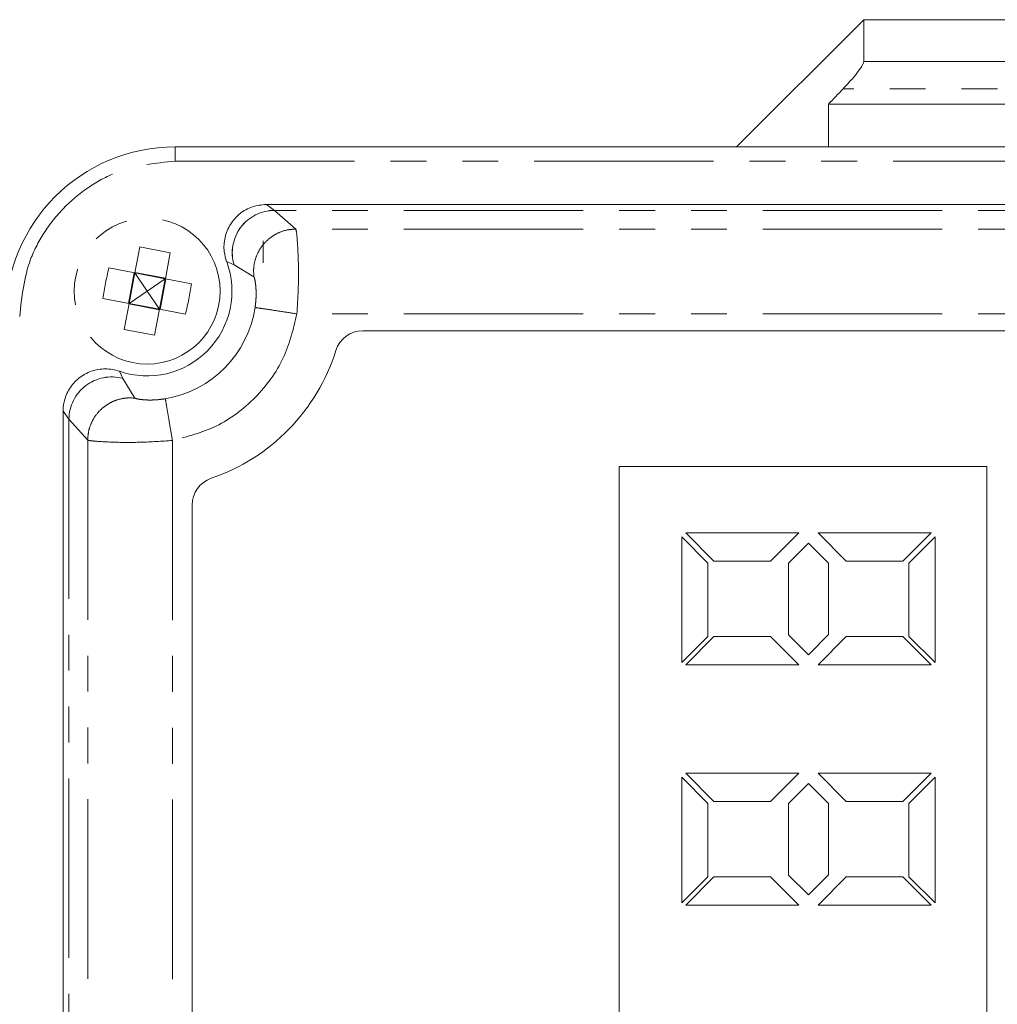
# Model space of a CAD drawing. Units: millimetres. Extents: x -58 to 637, y -10 to 386.
# Drawn here: x 141 to 175, y 42 to 77 of the extents above; entities that cross this region are included whole.
import ezdxf

# ---------------------------------------------------------------- set-up
doc = ezdxf.new("R2010")
doc.units = ezdxf.units.MM
doc.linetypes.add('PHANTOM', pattern=[12.7, 6.35, -1.27, 1.27, -1.27, 1.27, -1.27])

msp = doc.modelspace()

# ---------------------------------------------------------------- linework, layer by layer
at = {"color": 7, "linetype": 'Continuous', "lineweight": 15}
for p, q in [((170.615, 76.803), (166.115, 72.303)), ((179.636, 76.803), (170.615, 76.803)), ((170.615, 76.803), (170.615, 75.321)), ((169.365, 72.303), (169.365, 73.813)), ((169.365, 73.813), (208.365, 73.813)), ((224.195, 72.303), (146.255, 72.303)), ((224.195, 70.268), (149.482, 70.268)), ((149.365, 68.203), (149.365, 68.98)), ((145.002, 68.767), (144.827, 67.846)), ((145.002, 68.767), (146.083, 68.561)), ((146.083, 68.561), (145.908, 67.641)), ((144.827, 67.846), (143.906, 68.021)), ((144.604, 66.769), (144.809, 67.849)), ((144.827, 67.846), (144.622, 66.765)), ((144.623, 66.766), (144.828, 67.845)), ((145.908, 67.641), (144.827, 67.846)), ((145.265, 67.203), (144.828, 67.845)), ((144.828, 67.845), (145.906, 67.64)), ((145.911, 67.658), (144.83, 67.864)), ((145.265, 67.203), (145.906, 67.64)), ((145.906, 67.64), (145.701, 66.561)), ((145.702, 66.56), (145.908, 67.641)), ((145.72, 66.557), (145.925, 67.637)), ((145.908, 67.641), (146.828, 67.466)), ((144.622, 66.765), (143.701, 66.94)), ((144.623, 66.766), (145.265, 67.203)), ((145.701, 66.561), (145.265, 67.203)), ((144.622, 66.765), (144.447, 65.845)), ((145.699, 66.542), (144.618, 66.748)), ((144.622, 66.765), (145.702, 66.56)), ((145.701, 66.561), (144.623, 66.766)), ((145.702, 66.56), (145.527, 65.639)), ((146.623, 66.385), (145.702, 66.56)), ((145.527, 65.639), (144.447, 65.845)), ((152.896, 65.803), (224.195, 65.803)), ((142.29, 62.953), (142.29, 3.653)), ((161.965, 61.003), (174.965, 61.003)), ((161.965, 35.603), (161.965, 61.003)), ((174.965, 61.003), (174.965, 35.603)), ((146.858, 6.971), (146.858, 59.635)), ((168.318, 58.647), (164.318, 58.647)), ((164.318, 58.647), (165.318, 57.647)), ((167.318, 57.647), (168.318, 58.647)), ((172.999, 58.647), (168.999, 58.647)), ((168.999, 58.647), (169.999, 57.647)), ((171.999, 57.647), (172.999, 58.647)), ((165.1, 57.584), (164.176, 58.508)), ((164.176, 58.508), (164.176, 54.061)), ((168.658, 58.29), (167.953, 57.584)), ((169.373, 57.575), (168.658, 58.29)), ((173.141, 58.508), (172.217, 57.584)), ((173.141, 54.061), (173.141, 58.508)), ((165.1, 54.986), (165.1, 57.584)), ((165.318, 57.647), (167.318, 57.647)), ((167.953, 57.584), (167.953, 55.049)), ((169.373, 55.057), (169.373, 57.575)), ((169.999, 57.647), (171.999, 57.647)), ((172.217, 57.584), (172.217, 54.986)), ((167.953, 55.049), (168.658, 54.343)), ((168.658, 54.343), (169.373, 55.057)), ((164.176, 54.061), (165.1, 54.986)), ((165.318, 54.986), (164.318, 53.986)), ((167.318, 54.986), (165.318, 54.986)), ((168.318, 53.986), (167.318, 54.986)), ((169.999, 54.986), (168.999, 53.986)), ((171.999, 54.986), (169.999, 54.986)), ((172.999, 53.986), (171.999, 54.986)), ((172.217, 54.986), (173.141, 54.061)), ((164.318, 53.986), (168.318, 53.986)), ((168.999, 53.986), (172.999, 53.986)), ((165.1, 49.084), (164.176, 50.008)), ((164.176, 50.008), (164.176, 45.561)), ((168.318, 50.147), (164.318, 50.147)), ((164.318, 50.147), (165.318, 49.147)), ((167.318, 49.147), (168.318, 50.147)), ((172.999, 50.147), (168.999, 50.147)), ((168.999, 50.147), (169.999, 49.147)), ((171.999, 49.147), (172.999, 50.147)), ((173.141, 50.008), (172.217, 49.084)), ((173.141, 45.561), (173.141, 50.008)), ((168.658, 49.79), (167.953, 49.084)), ((169.373, 49.075), (168.658, 49.79)), ((165.318, 49.147), (167.318, 49.147)), ((169.999, 49.147), (171.999, 49.147)), ((165.1, 46.486), (165.1, 49.084)), ((167.953, 49.084), (167.953, 46.549)), ((169.373, 46.557), (169.373, 49.075)), ((172.217, 49.084), (172.217, 46.486)), ((164.176, 45.561), (165.1, 46.486)), ((165.318, 46.486), (164.318, 45.486)), ((167.318, 46.486), (165.318, 46.486)), ((168.318, 45.486), (167.318, 46.486)), ((167.953, 46.549), (168.658, 45.843)), ((168.658, 45.843), (169.373, 46.557)), ((169.999, 46.486), (168.999, 45.486)), ((171.999, 46.486), (169.999, 46.486)), ((172.999, 45.486), (171.999, 46.486)), ((172.217, 46.486), (173.141, 45.561)), ((164.318, 45.486), (168.318, 45.486)), ((168.999, 45.486), (172.999, 45.486))]:
    msp.add_line(p, q, dxfattribs=at)
at = {"color": 8, "linetype": 'PHANTOM', "lineweight": 0}
for p, q in [((170.615, 75.321), (208.365, 75.321)), ((208.365, 74.355), (169.884, 74.355)), ((146.255, 72.303), (146.255, 71.803)), ((146.255, 71.803), (224.195, 71.803)), ((149.773, 70.059), (149.482, 70.268)), ((149.773, 70.059), (149.774, 70.058)), ((224.195, 70.059), (149.773, 70.059)), ((149.774, 70.058), (150.528, 69.397)), ((224.195, 70.058), (149.774, 70.058)), ((224.195, 69.397), (150.528, 69.397)), ((148.077, 68.247), (148.338, 68.128)), ((148.338, 68.128), (148.338, 68.128)), ((148.338, 68.128), (149.042, 67.702)), ((224.195, 66.399), (150.564, 66.399)), ((144.401, 64.112), (144.28, 64.369)), ((144.401, 64.112), (144.401, 64.112)), ((144.83, 63.417), (144.401, 64.112)), ((142.29, 62.953), (142.499, 62.668)), ((143.16, 61.928), (142.499, 62.668)), ((142.499, 62.668), (142.499, 3.938)), ((142.499, 62.668), (142.499, 62.668)), ((142.499, 62.668), (142.499, 3.938)), ((143.16, 61.928), (143.16, 4.678)), ((146.158, 61.918), (146.158, 4.688))]:
    msp.add_line(p, q, dxfattribs=at)
msp.add_circle((145.265, 67.203), 2.581, dxfattribs=at)
at = {"color": 7, "linetype": 'Continuous', "lineweight": 15}
for centre, radius, start, end in [((146.255, 66.303), 6, 90, 180), ((145.265, 67.203), 3, 250.8486, 20.3693), ((145.265, 67.203), 3.861, 279.5967, 351.3776), ((152.896, 64.803), 1, 90, 162.5424), ((145.265, 67.203), 7, 288.917, 342.5424), ((147.858, 59.635), 1, 108.917, 180)]:
    msp.add_arc(centre, radius, start, end, dxfattribs=at)
at = {"color": 8, "linetype": 'PHANTOM', "lineweight": 0}
for centre, radius, start, end in [((149.777, 68.557), 1.501, 90.1199, 196.6253), ((149.777, 68.557), 1.502, 90.1293, 196.6094), ((144.001, 62.665), 1.502, 74.5273, 179.8744), ((144, 62.665), 1.501, 74.5118, 179.8834)]:
    msp.add_arc(centre, radius, start, end, dxfattribs=at)
at = {"color": 7, "linetype": 'Continuous', "lineweight": 15}
for points, knots in [([(169.884, 74.355), (169.973, 74.448), (170.059, 74.541), (170.224, 74.728), (170.303, 74.822), (170.441, 75), (170.502, 75.085), (170.589, 75.229), (170.615, 75.287), (170.615, 75.321)], [0, 0, 0, 0, 0.25, 0.25, 0.5, 0.5, 0.75, 0.75, 1, 1, 1, 1]), ([(149.482, 70.268), (149.314, 70.251), (148.976, 70.218), (148.527, 69.96), (148.186, 69.579), (147.993, 69.105), (147.962, 68.639), (148.043, 68.362), (148.077, 68.247)], [0, 0, 0, 0, 0.175249, 0.350506, 0.525544, 0.700402, 0.875285, 1, 1, 1, 1]), ([(143.701, 66.94), (143.729, 67.122), (143.785, 67.484), (143.866, 67.842), (143.906, 68.021)], [0, 0, 0, 0, 0.500002, 1, 1, 1, 1]), ([(146.828, 67.466), (146.8, 67.284), (146.744, 66.922), (146.663, 66.564), (146.623, 66.385)], [0, 0, 0, 0, 0.500002, 1, 1, 1, 1]), ([(144.28, 64.369), (144.201, 64.393), (144.038, 64.44), (143.786, 64.459), (143.532, 64.437), (143.287, 64.374), (143.055, 64.269), (142.845, 64.128), (142.661, 63.952), (142.51, 63.749), (142.394, 63.523), (142.328, 63.309), (142.295, 63.117), (142.291, 63.008), (142.29, 62.953)], [0, 0, 0, 0, 0.087351, 0.177231, 0.264583, 0.354474, 0.44172, 0.531501, 0.618665, 0.708356, 0.795538, 0.885242, 0.942279, 1, 1, 1, 1])]:
    msp.add_open_spline(points, degree=3, knots=knots, dxfattribs=at)
msp.add_open_spline([(169.365, 73.813), (169.538, 73.994), (169.711, 74.174), (169.884, 74.355)], degree=3, dxfattribs=at)
at = {"color": 8, "linetype": 'PHANTOM', "lineweight": 0}
for points, knots in [([(140.755, 66.303), (140.828, 66.995), (140.941, 68.059), (141.627, 69.34), (142.337, 70.221), (143.218, 70.931), (144.498, 71.616), (145.563, 71.73), (146.255, 71.803)], [0, 0, 0, 0, 0.239457, 0.368361, 0.5, 0.631639, 0.760543, 1, 1, 1, 1]), ([(150.528, 69.397), (150.431, 69.391), (150.228, 69.38), (149.929, 69.283), (149.642, 69.121), (149.393, 68.894), (149.2, 68.617), (149.077, 68.312), (149.02, 68.002), (149.035, 67.8), (149.042, 67.702)], [0, 0, 0, 0, 0.115047, 0.238219, 0.367474, 0.5, 0.632526, 0.761781, 0.884953, 1, 1, 1, 1]), ([(150.528, 69.397), (150.539, 69.339), (150.561, 69.224), (150.61, 68.522), (150.629, 67.545), (150.586, 66.781), (150.564, 66.399)], [0, 0, 0, 0, 0.250649, 0.501485, 0.751105, 1, 1, 1, 1]), ([(149.042, 67.702), (149.052, 67.683), (149.07, 67.645), (149.104, 67.44), (149.119, 67.219), (149.12, 67.034), (149.11, 66.833), (149.091, 66.693), (149.082, 66.624)], [0, 0, 0, 0, 0.28596, 0.551635, 0.673249, 0.78713, 0.89499, 1, 1, 1, 1]), ([(150.564, 66.399), (150.434, 65.867), (150.168, 64.775), (149.146, 63.387), (147.776, 62.341), (146.688, 62.057), (146.158, 61.918)], [0, 0, 0, 0, 0.243767, 0.5, 0.756233, 1, 1, 1, 1]), ([(144.83, 63.417), (144.733, 63.423), (144.533, 63.434), (144.227, 63.373), (143.926, 63.248), (143.654, 63.055), (143.431, 62.807), (143.273, 62.523), (143.178, 62.225), (143.166, 62.025), (143.16, 61.928)], [0, 0, 0, 0, 0.115247, 0.238464, 0.367634, 0.5, 0.632366, 0.761536, 0.884753, 1, 1, 1, 1]), ([(145.908, 63.396), (145.838, 63.386), (145.695, 63.364), (145.491, 63.351), (145.304, 63.349), (145.085, 63.361), (144.885, 63.391), (144.849, 63.409), (144.83, 63.417)], [0, 0, 0, 0, 0.107516, 0.218024, 0.333268, 0.456475, 0.719876, 1, 1, 1, 1]), ([(146.158, 61.918), (145.777, 61.893), (145.013, 61.843), (144.035, 61.854), (143.334, 61.897), (143.218, 61.918), (143.16, 61.928)], [0, 0, 0, 0, 0.249004, 0.498575, 0.749302, 1, 1, 1, 1])]:
    msp.add_open_spline(points, degree=3, knots=knots, dxfattribs=at)
for points in [[(150.564, 66.399), (150.374, 66.428), (149.994, 66.486), (149.511, 66.559), (149.166, 66.611), (149.11, 66.62), (149.082, 66.624)], [(145.908, 63.396), (145.913, 63.368), (145.922, 63.313), (145.981, 62.968), (146.062, 62.487), (146.126, 62.108), (146.158, 61.918)]]:
    msp.add_open_spline(points, degree=3, dxfattribs=at)

doc.saveas('drawing.dxf')
